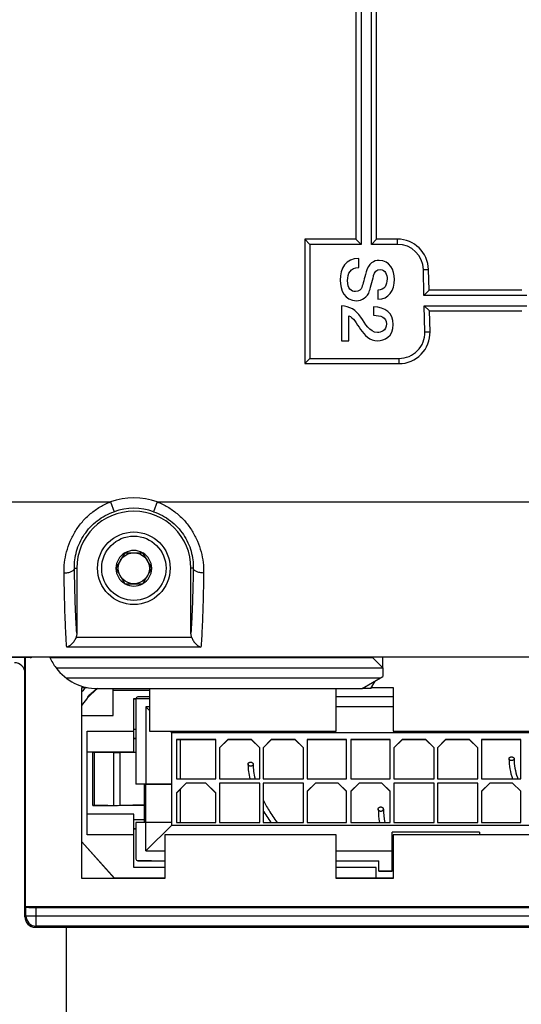
# Model space of a CAD drawing. Units: millimetres. Extents: x 0 to 1189, y 0 to 841.
# Drawn here: x 56 to 105, y 292 to 387 of the extents above; entities that cross this region are included whole.
import ezdxf

# ---------------------------------------------------------------- set-up
doc = ezdxf.new("R2010")
doc.units = ezdxf.units.MM
doc.header["$LTSCALE"] = 65.395
doc.layers.get('0').update_dxf_attribs({"linetype": 'CONTINUOUS'})
for name, color, linetype in [('08_DRAFTS', 7, 'CONTINUOUS'), ('09_ROUNDS', 7, 'CONTINUOUS'), ('10_CHAMFER', 7, 'CONTINUOUS')]:
    doc.layers.add(name, color=color, linetype=linetype)

msp = doc.modelspace()

# ---------------------------------------------------------------- linework, layer by layer
at = {"color": 7, "linetype": 'Continuous'}
for p, q in [((88.918, 362.732), (88.918, 363.607)), ((90.773, 360.547), (90.773, 359.672)), ((87.251, 359.027), (87.251, 355.68)), ((90.36, 358.936), (90.36, 358.138)), ((87.965, 355.68), (87.965, 358.068)), ((87.251, 355.68), (87.965, 355.68)), ((66.385, 335.24), (65.519, 333.74)), ((66.385, 335.24), (68.117, 335.24)), ((68.983, 333.74), (68.117, 335.24)), ((65.519, 333.74), (66.385, 332.24)), ((68.117, 332.24), (68.983, 333.74)), ((66.385, 332.24), (68.117, 332.24)), ((90.096, 322.14), (90.519, 322.872)), ((62.251, 322.24), (62.759, 322.24)), ((62.251, 303.84), (62.251, 322.24)), ((63.751, 322.14), (89.251, 322.14)), ((68.751, 322.14), (68.751, 318.04)), ((86.751, 318.04), (86.751, 322.14)), ((90.154, 322.24), (92.251, 322.24)), ((92.251, 322.24), (92.251, 318.04)), ((67.251, 321.171), (67.453, 321.171)), ((67.451, 321.146), (67.451, 312.946)), ((68.751, 321.346), (67.651, 321.346)), ((92.251, 321.346), (86.751, 321.346)), ((68.751, 320.396), (68.401, 320.396)), ((68.751, 320.045), (68.401, 320.396)), ((68.401, 320.396), (68.401, 312.946)), ((92.251, 320.396), (86.751, 320.396)), ((67.251, 318.232), (67.451, 318.232)), ((68.751, 318.04), (86.751, 318.04)), ((70.901, 317.891), (70.752, 318.04)), ((92.251, 318.04), (110.251, 318.04)), ((67.251, 317.348), (67.451, 317.348)), ((67.451, 317.343), (67.251, 317.343)), ((121.801, 317.891), (70.901, 317.891)), ((70.901, 308.991), (70.901, 317.891)), ((75.151, 317.241), (71.351, 317.241)), ((71.351, 317.241), (71.351, 313.441)), ((75.151, 317.217), (71.351, 317.217)), ((71.751, 313.441), (71.751, 317.217)), ((75.151, 313.441), (75.151, 317.241)), ((76.301, 317.241), (75.501, 316.441)), ((75.501, 316.417), (76.301, 317.217)), ((78.601, 317.241), (76.301, 317.241)), ((76.301, 317.241), (76.301, 317.217)), ((78.601, 317.217), (76.301, 317.217)), ((79.401, 316.441), (78.601, 317.241)), ((78.601, 317.241), (78.601, 317.217)), ((78.601, 317.217), (79.401, 316.417)), ((80.501, 317.241), (79.701, 316.441)), ((79.701, 316.417), (80.501, 317.217)), ((82.801, 317.241), (80.501, 317.241)), ((80.501, 317.241), (80.501, 317.217)), ((82.801, 317.217), (80.501, 317.217)), ((83.601, 316.441), (82.801, 317.241)), ((82.801, 317.241), (82.801, 317.217)), ((82.801, 317.217), (83.601, 316.417)), ((87.751, 317.241), (83.951, 317.241)), ((83.951, 317.241), (83.951, 313.441)), ((87.751, 317.217), (83.951, 317.217)), ((87.751, 313.441), (87.751, 317.241)), ((91.951, 317.241), (88.151, 317.241)), ((88.151, 317.241), (88.151, 313.441)), ((91.951, 317.217), (88.151, 317.217)), ((91.951, 313.441), (91.951, 317.241)), ((93.101, 317.241), (92.301, 316.441)), ((92.301, 316.417), (93.101, 317.217)), ((95.401, 317.241), (93.101, 317.241)), ((93.101, 317.241), (93.101, 317.217)), ((95.401, 317.217), (93.101, 317.217)), ((96.201, 316.441), (95.401, 317.241)), ((95.401, 317.241), (95.401, 317.217)), ((95.401, 317.217), (96.201, 316.417)), ((97.301, 317.241), (96.501, 316.441)), ((96.501, 316.417), (97.301, 317.217)), ((99.601, 317.241), (97.301, 317.241)), ((97.301, 317.241), (97.301, 317.217)), ((99.601, 317.217), (97.301, 317.217)), ((100.401, 316.441), (99.601, 317.241)), ((99.601, 317.241), (99.601, 317.217)), ((99.601, 317.217), (100.401, 316.417)), ((104.551, 317.241), (100.751, 317.241)), ((100.751, 317.241), (100.751, 313.441)), ((104.551, 317.217), (100.751, 317.217)), ((104.551, 313.441), (104.551, 317.241)), ((75.501, 316.441), (75.501, 313.441)), ((79.401, 313.441), (79.401, 316.441)), ((79.701, 316.441), (79.701, 313.441)), ((83.601, 313.441), (83.601, 316.441)), ((92.301, 316.441), (92.301, 313.441)), ((96.201, 313.441), (96.201, 316.441)), ((96.501, 316.441), (96.501, 313.441)), ((100.401, 313.441), (100.401, 316.441)), ((62.751, 316.034), (65.751, 316.034)), ((65.293, 315.988), (63.308, 315.985)), ((63.308, 310.885), (63.308, 315.985)), ((63.419, 315.985), (63.419, 310.885)), ((65.293, 315.988), (65.948, 315.992)), ((65.293, 315.988), (65.293, 310.888)), ((65.751, 316.034), (65.751, 315.991)), ((65.751, 316.032), (67.251, 316.032)), ((67.451, 315.994), (65.948, 315.992)), ((65.948, 310.892), (65.948, 315.992)), ((71.351, 313.441), (75.151, 313.441)), ((75.501, 313.441), (79.401, 313.441)), ((79.701, 313.441), (83.601, 313.441)), ((83.951, 313.441), (87.751, 313.441)), ((88.151, 313.441), (91.951, 313.441)), ((92.301, 313.441), (96.201, 313.441)), ((96.501, 313.441), (100.401, 313.441)), ((100.751, 313.441), (104.551, 313.441)), ((68.401, 312.946), (67.451, 312.946)), ((68.251, 312.944), (67.451, 312.945)), ((70.901, 312.941), (68.251, 312.944)), ((68.251, 312.944), (68.251, 309.246)), ((68.401, 312.946), (70.901, 312.941)), ((68.401, 306.496), (68.401, 312.944)), ((72.301, 313.041), (71.351, 312.091)), ((71.351, 312.067), (72.301, 313.017)), ((71.751, 309.241), (71.751, 312.467)), ((74.201, 313.041), (72.301, 313.041)), ((72.301, 313.041), (72.301, 313.017)), ((74.201, 313.017), (72.301, 313.017)), ((75.151, 312.091), (74.201, 313.041)), ((74.201, 313.041), (74.201, 313.017)), ((74.201, 313.017), (75.151, 312.067)), ((79.401, 313.041), (75.501, 313.041)), ((75.501, 313.041), (75.501, 309.241)), ((78.537, 313.017), (75.501, 313.017)), ((79.401, 313.017), (79.048, 313.017)), ((79.401, 309.241), (79.401, 313.041)), ((83.601, 313.041), (79.701, 313.041)), ((79.701, 313.041), (79.701, 309.241)), ((83.601, 313.017), (79.701, 313.017)), ((83.601, 309.241), (83.601, 313.041)), ((84.751, 313.041), (83.951, 312.241)), ((83.951, 312.217), (84.751, 313.017)), ((86.951, 313.041), (84.751, 313.041)), ((84.751, 313.041), (84.751, 313.017)), ((86.951, 313.017), (84.751, 313.017)), ((87.751, 312.241), (86.951, 313.041)), ((86.951, 313.041), (86.951, 313.017)), ((86.951, 313.017), (87.751, 312.217)), ((88.951, 313.041), (88.151, 312.241)), ((88.151, 312.217), (88.951, 313.017)), ((91.151, 313.041), (88.951, 313.041)), ((88.951, 313.041), (88.951, 313.017)), ((91.151, 313.017), (88.951, 313.017)), ((91.951, 312.241), (91.151, 313.041)), ((91.151, 313.041), (91.151, 313.017)), ((91.151, 313.017), (91.951, 312.217)), ((96.201, 313.041), (92.301, 313.041)), ((92.301, 313.041), (92.301, 309.241)), ((96.201, 313.017), (92.301, 313.017)), ((96.201, 309.241), (96.201, 313.041)), ((100.401, 313.041), (96.501, 313.041)), ((96.501, 313.041), (96.501, 309.241)), ((100.401, 313.017), (96.501, 313.017)), ((100.401, 309.241), (100.401, 313.041)), ((101.551, 313.041), (100.751, 312.241)), ((100.751, 312.217), (101.551, 313.017)), ((103.751, 313.041), (101.551, 313.041)), ((101.551, 313.041), (101.551, 313.017)), ((103.751, 313.017), (101.551, 313.017)), ((104.551, 312.241), (103.751, 313.041)), ((103.751, 313.041), (103.751, 313.017)), ((103.751, 313.017), (104.013, 312.755)), ((71.351, 312.091), (71.351, 309.241)), ((75.151, 309.241), (75.151, 312.091)), ((83.951, 312.241), (83.951, 309.241)), ((87.751, 309.241), (87.751, 312.241)), ((88.151, 312.241), (88.151, 309.241)), ((91.951, 309.241), (91.951, 312.241)), ((100.751, 312.241), (100.751, 309.241)), ((104.551, 309.241), (104.551, 312.241)), ((63.308, 310.885), (65.293, 310.888)), ((63.608, 310.884), (63.308, 310.884)), ((64.758, 310.884), (63.608, 310.884)), ((64.478, 310.882), (64.758, 310.884)), ((64.478, 310.884), (64.478, 310.882)), ((64.758, 310.882), (65.679, 310.882)), ((65.293, 310.888), (65.948, 310.892)), ((65.751, 310.883), (67.149, 310.892)), ((65.948, 310.892), (67.149, 310.894)), ((67.149, 310.894), (68.251, 310.894)), ((68.251, 310.892), (67.149, 310.892)), ((67.251, 309.516), (68.251, 309.516)), ((67.251, 308.632), (67.451, 308.632)), ((67.451, 308.627), (67.251, 308.627)), ((68.401, 309.246), (67.451, 309.246)), ((67.451, 309.246), (67.451, 305.746)), ((70.901, 309.241), (68.401, 309.246)), ((70.901, 308.991), (68.401, 306.496)), ((70.901, 308.991), (121.801, 308.991)), ((71.351, 309.241), (75.151, 309.241)), ((75.501, 309.241), (79.401, 309.241)), ((79.701, 309.241), (83.601, 309.241)), ((83.951, 309.241), (87.751, 309.241)), ((88.151, 309.241), (91.951, 309.241)), ((92.301, 309.241), (96.201, 309.241)), ((96.501, 309.241), (100.401, 309.241)), ((100.751, 309.241), (104.551, 309.241)), ((86.751, 308.04), (70.251, 308.04)), ((70.251, 308.04), (70.251, 303.84)), ((86.751, 303.84), (86.751, 308.04)), ((100.551, 308.305), (92.151, 308.305)), ((92.151, 304.541), (92.151, 308.305)), ((92.251, 307.542), (92.151, 307.542)), ((108.751, 308.04), (92.251, 308.04)), ((92.251, 308.04), (92.251, 303.84)), ((100.551, 308.305), (100.551, 308.04)), ((65.394, 303.84), (62.251, 307.36)), ((68.401, 306.496), (70.251, 306.496)), ((86.751, 306.496), (92.151, 306.496)), ((70.251, 304.896), (67.251, 304.896)), ((67.651, 305.546), (70.251, 305.546)), ((67.651, 305.546), (67.651, 305.529)), ((68.951, 305.529), (67.651, 305.529)), ((68.951, 305.529), (68.951, 305.545)), ((86.751, 305.546), (90.851, 305.546)), ((90.601, 304.896), (86.751, 304.896)), ((90.851, 304.541), (90.851, 305.546)), ((70.251, 303.84), (62.251, 303.84)), ((92.251, 303.84), (86.751, 303.84)), ((92.151, 304.546), (90.851, 304.546)), ((90.851, 304.541), (92.151, 304.541))]:
    msp.add_line(p, q, dxfattribs=at)
at = {"color": 2, "linetype": 'Continuous'}
for p, q in [((103.405, 315.384), (103.405, 315.375)), ((103.405, 315.375), (103.405, 315.384)), ((78.255, 314.856), (78.255, 314.846)), ((78.255, 314.846), (78.255, 314.856)), ((90.805, 310.522), (90.805, 310.512)), ((90.805, 310.512), (90.805, 310.522))]:
    msp.add_line(p, q, dxfattribs=at)
at = {"color": 7, "linetype": 'Continuous'}
for radius in [3.5, 3.1, 1.5]:
    msp.add_circle((67.251, 333.74), radius, dxfattribs=at)
for centre, radius, start, end in [((67.251, 333.74), 1.72, 120.70278, 179.29722), ((67.251, 333.74), 1.72, 60.70278, 119.29722), ((67.251, 333.74), 1.72, 0.70278, 59.29722), ((67.251, 333.74), 1.72, 180.70278, 239.29722), ((67.251, 333.74), 1.72, 300.70278, 359.29722), ((67.251, 333.74), 1.72, 240.70278, 299.29722), ((68.263, 317.34), 7.5, 139.19896, 143.30327), ((67.251, 317.24), 6, 125.2087, 146.44321), ((67.651, 321.146), 0.2, 90, 180), ((67.651, 305.746), 0.2, 180, 270)]:
    msp.add_arc(centre, radius, start, end, dxfattribs=at)
at = {"color": 2, "linetype": 'Continuous'}
for centre, radius, start, end in [((94.915, 319.341), 17.646, 210.42774, 214.91365), ((104.54, 312.497), 13.541, 203.78792, 204.81099), ((106.631, 313.532), 16.366, 207.76092, 208.51079)]:
    msp.add_arc(centre, radius, start, end, dxfattribs=at)
at = {"color": 7, "linetype": 'Continuous'}
for points in [[(88.918, 363.607), (87.678, 363.586), (87.132, 362.662), (87.132, 361.52)], [(87.846, 361.464), (87.846, 362.165), (88.147, 362.732), (88.918, 362.732)], [(90.9, 363.418), (90.381, 363.418), (89.863, 363.166), (89.63, 362.312)], [(92.37, 361.59), (92.37, 362.494), (91.901, 363.418), (90.9, 363.418)], [(89.63, 362.312), (89.443, 361.625), (89.352, 361.17), (89.219, 360.82)], [(89.975, 360.505), (90.052, 360.764), (90.339, 361.87), (90.36, 361.947)], [(90.36, 361.947), (90.458, 362.305), (90.654, 362.543), (91.005, 362.543)], [(91.656, 361.625), (91.656, 361.023), (91.418, 360.589), (90.773, 360.547)], [(91.005, 362.543), (91.509, 362.543), (91.656, 362.031), (91.656, 361.625)], [(87.132, 361.52), (87.132, 360.526), (87.58, 359.531), (88.701, 359.531)], [(88.603, 360.407), (88.224, 360.407), (87.846, 360.694), (87.846, 361.464)], [(89.219, 360.82), (89.142, 360.617), (88.988, 360.407), (88.603, 360.407)], [(90.773, 359.672), (91.817, 359.672), (92.37, 360.547), (92.37, 361.59)], [(88.701, 359.531), (89.219, 359.531), (89.779, 359.847), (89.975, 360.505)], [(89.119, 357.957), (88.666, 358.607), (88.056, 359.02), (87.251, 359.027)], [(92.251, 357.249), (92.251, 358.341), (91.446, 358.936), (90.36, 358.936)], [(87.965, 358.068), (88.4, 357.928), (88.701, 357.333), (89.094, 356.767)], [(90.717, 356.471), (89.954, 356.485), (89.569, 357.312), (89.119, 357.957)], [(90.36, 358.138), (91.047, 358.117), (91.586, 357.928), (91.586, 357.298)], [(91.586, 357.298), (91.586, 356.611), (91.068, 356.464), (90.717, 356.471)], [(90.745, 355.673), (91.376, 355.673), (92.251, 356.051), (92.251, 357.249)], [(89.094, 356.767), (89.485, 356.205), (89.968, 355.673), (90.745, 355.673)]]:
    msp.add_open_spline(points, degree=3, dxfattribs=at)
at = {"color": 2, "linetype": 'Continuous'}
for points, knots in [([(103.405, 315.384), (103.406, 315.389), (103.407, 315.398), (103.408, 315.408), (103.409, 315.414), (103.41, 315.418), (103.412, 315.422), (103.414, 315.428), (103.417, 315.435), (103.42, 315.442), (103.422, 315.447), (103.423, 315.451), (103.427, 315.455), (103.43, 315.46), (103.435, 315.467), (103.44, 315.473), (103.444, 315.478), (103.446, 315.482), (103.45, 315.485), (103.455, 315.49), (103.462, 315.496), (103.468, 315.501), (103.473, 315.506), (103.477, 315.509), (103.482, 315.512), (103.488, 315.516), (103.496, 315.52), (103.503, 315.525), (103.51, 315.528), (103.514, 315.531), (103.52, 315.533), (103.527, 315.536), (103.535, 315.539), (103.544, 315.543), (103.551, 315.546), (103.556, 315.548), (103.562, 315.549), (103.57, 315.551), (103.58, 315.553), (103.589, 315.555), (103.597, 315.556), (103.602, 315.558), (103.609, 315.558), (103.617, 315.559), (103.627, 315.559), (103.637, 315.56), (103.645, 315.561), (103.651, 315.562), (103.657, 315.561), (103.665, 315.56), (103.675, 315.56), (103.685, 315.559), (103.693, 315.558), (103.699, 315.558), (103.705, 315.557), (103.712, 315.555), (103.722, 315.553), (103.731, 315.551), (103.739, 315.549), (103.745, 315.548), (103.75, 315.546), (103.757, 315.543), (103.766, 315.54), (103.775, 315.536), (103.782, 315.534), (103.787, 315.532), (103.792, 315.529), (103.798, 315.525), (103.806, 315.52), (103.814, 315.516), (103.82, 315.512), (103.825, 315.509), (103.829, 315.506), (103.834, 315.501), (103.84, 315.496), (103.847, 315.49), (103.852, 315.486), (103.856, 315.483), (103.858, 315.479), (103.862, 315.474), (103.867, 315.467), (103.872, 315.461), (103.875, 315.456), (103.878, 315.452), (103.88, 315.448), (103.882, 315.442), (103.885, 315.435), (103.888, 315.428), (103.89, 315.423), (103.892, 315.419), (103.893, 315.414), (103.894, 315.409), (103.895, 315.398), (103.896, 315.389), (103.897, 315.384)], [0, 0, 0, 0, 0.03125, 0.046875, 0.054688, 0.0625, 0.070312, 0.078125, 0.09375, 0.109375, 0.117188, 0.125, 0.132812, 0.140625, 0.15625, 0.171875, 0.179688, 0.1875, 0.195312, 0.203125, 0.21875, 0.234375, 0.242188, 0.25, 0.257812, 0.265625, 0.28125, 0.296875, 0.304688, 0.3125, 0.320312, 0.328125, 0.34375, 0.359375, 0.367188, 0.375, 0.382812, 0.390625, 0.40625, 0.421875, 0.429688, 0.4375, 0.445312, 0.453125, 0.46875, 0.484375, 0.492188, 0.5, 0.507812, 0.515625, 0.53125, 0.546875, 0.554688, 0.5625, 0.570312, 0.578125, 0.59375, 0.609375, 0.617188, 0.625, 0.632812, 0.640625, 0.65625, 0.671875, 0.679688, 0.6875, 0.695312, 0.703125, 0.71875, 0.734375, 0.742188, 0.75, 0.757812, 0.765625, 0.78125, 0.796875, 0.804688, 0.8125, 0.820312, 0.828125, 0.84375, 0.859375, 0.867188, 0.875, 0.882812, 0.890625, 0.90625, 0.921875, 0.929688, 0.9375, 0.945312, 0.953125, 0.96875, 1, 1, 1, 1]), ([(103.897, 315.384), (103.896, 315.378), (103.895, 315.369), (103.894, 315.36), (103.893, 315.354), (103.892, 315.348), (103.889, 315.341), (103.886, 315.333), (103.882, 315.325), (103.879, 315.318), (103.877, 315.313), (103.873, 315.308), (103.868, 315.302), (103.862, 315.294), (103.856, 315.287), (103.851, 315.28), (103.846, 315.276), (103.841, 315.272), (103.834, 315.267), (103.828, 315.261), (103.823, 315.257), (103.819, 315.254), (103.814, 315.251), (103.808, 315.248), (103.8, 315.243), (103.79, 315.238), (103.783, 315.234), (103.776, 315.231), (103.769, 315.228), (103.76, 315.225), (103.745, 315.221), (103.731, 315.215), (103.716, 315.213), (103.704, 315.211), (103.693, 315.209), (103.683, 315.207), (103.675, 315.207), (103.667, 315.207), (103.657, 315.207), (103.648, 315.207), (103.64, 315.207), (103.632, 315.206), (103.622, 315.208), (103.61, 315.209), (103.599, 315.211), (103.583, 315.213), (103.569, 315.217), (103.554, 315.221), (103.545, 315.224), (103.537, 315.226), (103.531, 315.229), (103.519, 315.235), (103.508, 315.24), (103.498, 315.245), (103.493, 315.247), (103.489, 315.251), (103.483, 315.255), (103.476, 315.26), (103.469, 315.265), (103.464, 315.269), (103.458, 315.273), (103.453, 315.28), (103.446, 315.287), (103.44, 315.294), (103.435, 315.3), (103.43, 315.305), (103.428, 315.31), (103.424, 315.317), (103.42, 315.325), (103.416, 315.333), (103.413, 315.34), (103.412, 315.345), (103.41, 315.351), (103.408, 315.361), (103.407, 315.369), (103.405, 315.375)], [0, 0, 0, 0, 0.03125, 0.046875, 0.054688, 0.0625, 0.078125, 0.09375, 0.109375, 0.125, 0.132812, 0.140625, 0.15625, 0.171875, 0.1875, 0.203125, 0.210938, 0.21875, 0.234375, 0.25, 0.257812, 0.265625, 0.273438, 0.28125, 0.296875, 0.3125, 0.328125, 0.335938, 0.34375, 0.359375, 0.375, 0.40625, 0.421875, 0.4375, 0.453125, 0.46875, 0.476562, 0.484375, 0.5, 0.515625, 0.523438, 0.53125, 0.546875, 0.5625, 0.578125, 0.59375, 0.625, 0.640625, 0.65625, 0.664062, 0.671875, 0.6875, 0.71875, 0.726562, 0.734375, 0.742188, 0.75, 0.765625, 0.78125, 0.789062, 0.796875, 0.8125, 0.828125, 0.84375, 0.859375, 0.867188, 0.875, 0.890625, 0.90625, 0.921875, 0.9375, 0.945312, 0.953125, 0.96875, 1, 1, 1, 1]), ([(103.897, 315.384), (103.897, 314.772), (104.017, 314.123), (104.243, 313.484), (104.259, 313.441)], [0, 0, 0, 0, 0.932808, 1, 1, 1, 1]), ([(78.255, 314.856), (78.256, 314.863), (78.257, 314.872), (78.258, 314.884), (78.259, 314.89), (78.26, 314.895), (78.262, 314.9), (78.264, 314.906), (78.267, 314.914), (78.27, 314.921), (78.272, 314.927), (78.273, 314.932), (78.277, 314.936), (78.28, 314.942), (78.285, 314.949), (78.29, 314.957), (78.294, 314.962), (78.296, 314.967), (78.3, 314.97), (78.305, 314.975), (78.312, 314.982), (78.318, 314.988), (78.323, 314.993), (78.327, 314.997), (78.332, 315), (78.338, 315.004), (78.346, 315.009), (78.353, 315.015), (78.36, 315.019), (78.364, 315.022), (78.37, 315.024), (78.377, 315.027), (78.385, 315.031), (78.394, 315.035), (78.401, 315.038), (78.406, 315.04), (78.412, 315.042), (78.42, 315.044), (78.43, 315.046), (78.439, 315.048), (78.447, 315.05), (78.452, 315.052), (78.459, 315.052), (78.467, 315.053), (78.477, 315.053), (78.487, 315.054), (78.495, 315.055), (78.501, 315.056), (78.507, 315.055), (78.515, 315.054), (78.525, 315.054), (78.535, 315.053), (78.543, 315.052), (78.549, 315.052), (78.555, 315.05), (78.562, 315.048), (78.572, 315.046), (78.581, 315.044), (78.589, 315.042), (78.595, 315.041), (78.6, 315.038), (78.607, 315.035), (78.616, 315.031), (78.625, 315.028), (78.632, 315.024), (78.637, 315.022), (78.642, 315.019), (78.648, 315.015), (78.656, 315.01), (78.664, 315.004), (78.67, 315), (78.675, 314.997), (78.679, 314.993), (78.684, 314.988), (78.69, 314.982), (78.697, 314.976), (78.702, 314.971), (78.706, 314.967), (78.708, 314.963), (78.712, 314.957), (78.717, 314.95), (78.722, 314.943), (78.725, 314.937), (78.728, 314.933), (78.73, 314.928), (78.732, 314.922), (78.735, 314.914), (78.738, 314.906), (78.74, 314.9), (78.742, 314.896), (78.743, 314.891), (78.744, 314.884), (78.745, 314.873), (78.746, 314.863), (78.747, 314.856)], [0, 0, 0, 0, 0.03125, 0.046875, 0.054688, 0.0625, 0.070312, 0.078125, 0.09375, 0.109375, 0.117188, 0.125, 0.132812, 0.140625, 0.15625, 0.171875, 0.179688, 0.1875, 0.195312, 0.203125, 0.21875, 0.234375, 0.242188, 0.25, 0.257812, 0.265625, 0.28125, 0.296875, 0.304688, 0.3125, 0.320312, 0.328125, 0.34375, 0.359375, 0.367188, 0.375, 0.382812, 0.390625, 0.40625, 0.421875, 0.429688, 0.4375, 0.445312, 0.453125, 0.46875, 0.484375, 0.492188, 0.5, 0.507812, 0.515625, 0.53125, 0.546875, 0.554688, 0.5625, 0.570312, 0.578125, 0.59375, 0.609375, 0.617188, 0.625, 0.632812, 0.640625, 0.65625, 0.671875, 0.679688, 0.6875, 0.695312, 0.703125, 0.71875, 0.734375, 0.742188, 0.75, 0.757812, 0.765625, 0.78125, 0.796875, 0.804688, 0.8125, 0.820312, 0.828125, 0.84375, 0.859375, 0.867188, 0.875, 0.882812, 0.890625, 0.90625, 0.921875, 0.929688, 0.9375, 0.945312, 0.953125, 0.96875, 1, 1, 1, 1]), ([(78.747, 314.856), (78.746, 314.85), (78.745, 314.84), (78.744, 314.829), (78.743, 314.823), (78.742, 314.816), (78.739, 314.809), (78.736, 314.8), (78.732, 314.79), (78.729, 314.783), (78.727, 314.777), (78.723, 314.771), (78.718, 314.764), (78.712, 314.756), (78.706, 314.748), (78.701, 314.74), (78.696, 314.736), (78.691, 314.731), (78.684, 314.725), (78.678, 314.719), (78.673, 314.714), (78.669, 314.71), (78.664, 314.708), (78.658, 314.704), (78.65, 314.699), (78.64, 314.693), (78.633, 314.688), (78.626, 314.685), (78.619, 314.682), (78.61, 314.679), (78.595, 314.673), (78.581, 314.668), (78.566, 314.665), (78.554, 314.663), (78.543, 314.661), (78.533, 314.658), (78.525, 314.659), (78.517, 314.658), (78.507, 314.658), (78.498, 314.658), (78.49, 314.658), (78.482, 314.657), (78.472, 314.659), (78.46, 314.661), (78.449, 314.663), (78.433, 314.664), (78.419, 314.67), (78.404, 314.674), (78.395, 314.677), (78.387, 314.68), (78.381, 314.683), (78.373, 314.687), (78.363, 314.693), (78.354, 314.697), (78.348, 314.701), (78.343, 314.703), (78.339, 314.707), (78.333, 314.712), (78.327, 314.717), (78.32, 314.723), (78.314, 314.728), (78.308, 314.732), (78.303, 314.739), (78.297, 314.747), (78.29, 314.755), (78.285, 314.762), (78.281, 314.767), (78.278, 314.773), (78.275, 314.781), (78.271, 314.79), (78.266, 314.799), (78.263, 314.806), (78.262, 314.813), (78.261, 314.819), (78.259, 314.83), (78.257, 314.84), (78.255, 314.846)], [0, 0, 0, 0, 0.03125, 0.046875, 0.054688, 0.0625, 0.078125, 0.09375, 0.109375, 0.125, 0.132812, 0.140625, 0.15625, 0.171875, 0.1875, 0.203125, 0.210938, 0.21875, 0.234375, 0.25, 0.257812, 0.265625, 0.273438, 0.28125, 0.296875, 0.3125, 0.328125, 0.335938, 0.34375, 0.359375, 0.375, 0.40625, 0.421875, 0.4375, 0.453125, 0.46875, 0.476562, 0.484375, 0.5, 0.515625, 0.523438, 0.53125, 0.546875, 0.5625, 0.578125, 0.59375, 0.625, 0.640625, 0.65625, 0.664062, 0.671875, 0.6875, 0.703125, 0.71875, 0.726562, 0.734375, 0.742188, 0.75, 0.765625, 0.78125, 0.789062, 0.796875, 0.8125, 0.828125, 0.84375, 0.859375, 0.867188, 0.875, 0.890625, 0.90625, 0.921875, 0.9375, 0.945312, 0.953125, 0.96875, 1, 1, 1, 1]), ([(79.7, 311.429), (79.875, 311.083), (80.288, 310.348), (80.773, 309.622), (81.048, 309.241)], [0, 0, 0, 0, 0.470871, 1, 1, 1, 1]), ([(90.805, 310.522), (90.806, 310.529), (90.807, 310.539), (90.808, 310.551), (90.809, 310.558), (90.81, 310.564), (90.812, 310.569), (90.814, 310.575), (90.817, 310.584), (90.82, 310.592), (90.822, 310.599), (90.823, 310.604), (90.827, 310.609), (90.83, 310.615), (90.835, 310.623), (90.84, 310.63), (90.844, 310.636), (90.846, 310.641), (90.85, 310.645), (90.855, 310.651), (90.862, 310.658), (90.868, 310.665), (90.873, 310.67), (90.877, 310.675), (90.882, 310.678), (90.888, 310.682), (90.896, 310.688), (90.903, 310.693), (90.91, 310.698), (90.914, 310.701), (90.92, 310.703), (90.927, 310.707), (90.935, 310.711), (90.944, 310.715), (90.951, 310.718), (90.956, 310.721), (90.962, 310.722), (90.97, 310.725), (90.98, 310.727), (90.989, 310.73), (90.997, 310.732), (91.002, 310.734), (91.009, 310.734), (91.017, 310.735), (91.027, 310.735), (91.037, 310.736), (91.045, 310.737), (91.051, 310.738), (91.057, 310.737), (91.065, 310.736), (91.075, 310.735), (91.085, 310.735), (91.093, 310.734), (91.099, 310.734), (91.105, 310.732), (91.112, 310.73), (91.122, 310.727), (91.131, 310.725), (91.139, 310.723), (91.145, 310.722), (91.15, 310.719), (91.157, 310.716), (91.166, 310.711), (91.175, 310.707), (91.182, 310.704), (91.187, 310.702), (91.192, 310.698), (91.198, 310.694), (91.206, 310.688), (91.214, 310.682), (91.22, 310.678), (91.225, 310.675), (91.229, 310.67), (91.234, 310.665), (91.24, 310.658), (91.247, 310.651), (91.252, 310.646), (91.256, 310.642), (91.258, 310.637), (91.262, 310.631), (91.267, 310.623), (91.272, 310.616), (91.275, 310.609), (91.278, 310.605), (91.28, 310.6), (91.282, 310.593), (91.285, 310.585), (91.288, 310.576), (91.29, 310.569), (91.292, 310.565), (91.293, 310.559), (91.294, 310.552), (91.295, 310.54), (91.296, 310.529), (91.297, 310.522)], [0, 0, 0, 0, 0.03125, 0.046875, 0.054688, 0.0625, 0.070312, 0.078125, 0.09375, 0.109375, 0.117188, 0.125, 0.132812, 0.140625, 0.15625, 0.171875, 0.179688, 0.1875, 0.195312, 0.203125, 0.21875, 0.234375, 0.242188, 0.25, 0.257812, 0.265625, 0.28125, 0.296875, 0.304688, 0.3125, 0.320312, 0.328125, 0.34375, 0.359375, 0.367188, 0.375, 0.382812, 0.390625, 0.40625, 0.421875, 0.429688, 0.4375, 0.445312, 0.453125, 0.46875, 0.484375, 0.492188, 0.5, 0.507812, 0.515625, 0.53125, 0.546875, 0.554688, 0.5625, 0.570312, 0.578125, 0.59375, 0.609375, 0.617188, 0.625, 0.632812, 0.640625, 0.65625, 0.671875, 0.679688, 0.6875, 0.695312, 0.703125, 0.71875, 0.734375, 0.742188, 0.75, 0.757812, 0.765625, 0.78125, 0.796875, 0.804688, 0.8125, 0.820312, 0.828125, 0.84375, 0.859375, 0.867188, 0.875, 0.882812, 0.890625, 0.90625, 0.921875, 0.929688, 0.9375, 0.945312, 0.953125, 0.96875, 1, 1, 1, 1]), ([(91.297, 310.522), (91.296, 310.515), (91.295, 310.505), (91.294, 310.492), (91.293, 310.486), (91.292, 310.479), (91.289, 310.47), (91.286, 310.461), (91.282, 310.451), (91.279, 310.442), (91.277, 310.436), (91.273, 310.43), (91.268, 310.422), (91.262, 310.413), (91.256, 310.404), (91.251, 310.396), (91.246, 310.391), (91.241, 310.386), (91.234, 310.38), (91.228, 310.373), (91.223, 310.368), (91.219, 310.364), (91.214, 310.361), (91.208, 310.357), (91.2, 310.351), (91.19, 310.345), (91.183, 310.341), (91.179, 310.337), (91.175, 310.336), (91.169, 310.333), (91.16, 310.329), (91.146, 310.324), (91.131, 310.317), (91.116, 310.315), (91.104, 310.312), (91.093, 310.31), (91.083, 310.308), (91.075, 310.308), (91.067, 310.307), (91.057, 310.307), (91.047, 310.307), (91.039, 310.307), (91.031, 310.306), (91.021, 310.308), (91.01, 310.31), (90.998, 310.312), (90.982, 310.314), (90.968, 310.32), (90.953, 310.325), (90.944, 310.328), (90.938, 310.331), (90.934, 310.332), (90.929, 310.335), (90.922, 310.339), (90.912, 310.345), (90.904, 310.35), (90.897, 310.354), (90.892, 310.357), (90.888, 310.361), (90.883, 310.366), (90.876, 310.372), (90.869, 310.378), (90.864, 310.383), (90.858, 310.388), (90.853, 310.395), (90.846, 310.404), (90.84, 310.413), (90.835, 310.42), (90.83, 310.426), (90.828, 310.433), (90.824, 310.441), (90.82, 310.451), (90.816, 310.46), (90.813, 310.468), (90.812, 310.475), (90.81, 310.482), (90.808, 310.495), (90.807, 310.505), (90.805, 310.512)], [0, 0, 0, 0, 0.03125, 0.046875, 0.054688, 0.0625, 0.078125, 0.09375, 0.109375, 0.125, 0.132812, 0.140625, 0.15625, 0.171875, 0.1875, 0.203125, 0.210938, 0.21875, 0.234375, 0.25, 0.257812, 0.265625, 0.273438, 0.28125, 0.296875, 0.3125, 0.328125, 0.332031, 0.335938, 0.34375, 0.359375, 0.375, 0.40625, 0.421875, 0.4375, 0.453125, 0.46875, 0.476562, 0.484375, 0.5, 0.515625, 0.523438, 0.53125, 0.546875, 0.5625, 0.578125, 0.59375, 0.625, 0.640625, 0.65625, 0.664062, 0.667969, 0.671875, 0.6875, 0.703125, 0.71875, 0.726562, 0.734375, 0.742188, 0.75, 0.765625, 0.78125, 0.789062, 0.796875, 0.8125, 0.828125, 0.84375, 0.859375, 0.867188, 0.875, 0.890625, 0.90625, 0.921875, 0.9375, 0.945312, 0.953125, 0.96875, 1, 1, 1, 1])]:
    msp.add_open_spline(points, degree=3, knots=knots, dxfattribs=at)
for points in [[(103.405, 315.375), (103.406, 314.717), (103.525, 314.071), (103.738, 313.441)], [(78.255, 314.846), (78.256, 314.382), (78.316, 313.913), (78.424, 313.441)], [(78.747, 314.856), (78.747, 314.396), (78.811, 313.923), (78.93, 313.441)], [(90.805, 310.512), (90.806, 310.1), (90.849, 309.675), (90.93, 309.242)], [(91.297, 310.522), (91.297, 310.114), (91.344, 309.684), (91.432, 309.241)]]:
    msp.add_open_spline(points, degree=3, dxfattribs=at)
at = {"layer": '08_DRAFTS', "color": 7, "linetype": 'Continuous'}
for p, q in [((56.774, 325.14), (56.774, 301.14)), ((56.774, 301.14), (122.751, 301.14))]:
    msp.add_line(p, q, dxfattribs=at)
msp.add_arc((67.251, 333.74), 5.5, 0, 180, dxfattribs=at)
at = {"layer": '09_ROUNDS', "color": 7, "linetype": 'Continuous'}
for p, q in [((88.651, 393.116), (88.651, 365.466)), ((89.151, 393.616), (89.151, 364.966)), ((90.151, 364.966), (90.151, 393.616)), ((90.651, 365.466), (90.651, 393.116)), ((88.651, 365.466), (83.724, 365.466)), ((83.724, 365.466), (84.224, 364.966)), ((83.724, 365.466), (83.724, 353.466)), ((88.651, 365.466), (89.151, 364.966)), ((90.651, 365.466), (90.151, 364.966)), ((92.652, 365.466), (90.651, 365.466)), ((92.652, 364.966), (92.652, 365.466)), ((89.151, 364.966), (84.224, 364.966)), ((84.224, 364.966), (84.224, 353.966)), ((92.652, 364.966), (90.151, 364.966)), ((95.151, 362.528), (95.651, 362.54)), ((95.212, 360.04), (95.151, 362.528)), ((95.7, 360.54), (95.651, 362.54)), ((95.7, 360.54), (95.212, 360.04)), ((105.131, 360.04), (95.212, 360.04)), ((104.631, 360.54), (95.7, 360.54)), ((95.237, 359.04), (105.131, 359.04)), ((95.749, 358.54), (95.237, 359.04)), ((95.299, 356.528), (95.237, 359.04)), ((95.749, 358.54), (104.631, 358.54)), ((95.799, 356.54), (95.749, 358.54)), ((95.299, 356.528), (95.799, 356.54)), ((83.724, 353.466), (84.224, 353.966)), ((83.724, 353.466), (92.8, 353.466)), ((84.224, 353.966), (92.8, 353.966)), ((92.8, 353.966), (92.8, 353.466)), ((44.176, 340.14), (65.013, 340.14)), ((65.013, 340.14), (65.343, 339.197)), ((69.489, 340.14), (69.159, 339.197)), ((69.489, 340.14), (184.013, 340.14)), ((61.525, 333.74), (61.751, 333.74)), ((61.751, 333.74), (61.751, 327.474)), ((72.978, 333.74), (72.751, 333.74)), ((72.751, 327.474), (72.751, 333.74)), ((72.824, 327.063), (61.678, 327.063)), ((73.717, 326.129), (60.785, 326.129)), ((57.251, 325.14), (41.251, 325.14)), ((115.404, 325.178), (42.156, 325.178)), ((115.42, 325.176), (42.156, 325.176)), ((56.751, 300.14), (56.751, 325.176)), ((91.251, 324.14), (91.251, 323.295)), ((90.983, 323.14), (60.751, 323.14)), ((89.251, 322.14), (91.251, 323.295)), ((68.751, 321.946), (65.251, 321.946)), ((90.096, 322.14), (89.251, 322.14)), ((67.251, 321.196), (68.751, 321.196)), ((67.251, 316.032), (67.251, 321.196)), ((62.751, 318.046), (67.251, 318.046)), ((62.751, 308.046), (62.751, 318.046)), ((62.751, 316.043), (67.251, 316.043)), ((67.251, 310.043), (62.751, 310.043)), ((67.251, 304.896), (67.251, 310.043)), ((67.251, 308.046), (62.751, 308.046)), ((56.851, 301.062), (56.774, 301.14)), ((56.851, 300.24), (56.851, 301.062)), ((57.851, 301.054), (122.751, 301.054)), ((57.851, 299.24), (57.851, 301.054)), ((56.851, 300.24), (56.751, 300.14)), ((56.851, 300.24), (122.751, 300.24)), ((57.851, 299.24), (57.751, 299.14)), ((57.751, 299.14), (122.751, 299.14)), ((122.751, 299.24), (57.851, 299.24))]:
    msp.add_line(p, q, dxfattribs=at)
for centre, radius, start, end in [((92.652, 362.466), 3, 1.41248, 90), ((92.652, 362.466), 2.5, 1.41248, 90), ((92.8, 356.466), 3, 270, 1.41248), ((92.8, 356.466), 2.5, 270, 1.41248), ((67.251, 333.74), 6.78, 70.72693, 109.27307), ((67.251, 333.74), 5.781, 70.72693, 109.27307), ((155.376, 329.64), 115.625, 180, 213.37079), ((155.376, 329.64), 114.625, 182.20646, 213.37079), ((57.251, 325.64), 0.5, 270, 291.59311), ((63.751, 327.14), 5, 203.13563, 203.57818), ((63.751, 327.14), 5, 216.8699, 270), ((69.051, 314.171), 9.55, 123.62442, 129.85779), ((63.251, 321.118), 0.5, 129.85779, 168.37783), ((57.751, 300.14), 1, 179.9991, 270.0009), ((57.852, 300.24), 1, 180.00527, 269.99473)]:
    msp.add_arc(centre, radius, start, end, dxfattribs=at)
for centre, ratio, start_param, end_param in [((55.751, 323.64), 0.999962, 0, 1.570796), ((57.851, 301.062), 0.008727, -3.132866, -1.570796)]:
    msp.add_ellipse(centre, major_axis=(1, 0), ratio=ratio, start_param=start_param, end_param=end_param, dxfattribs=at)
for points, knots in [([(60.525, 333.283), (60.519, 333.622), (60.554, 334.313), (60.751, 335.346), (61.101, 336.369), (61.608, 337.347), (62.267, 338.246), (63.065, 339.036), (63.984, 339.685), (64.663, 340.009), (65.013, 340.14)], [0, 0, 0, 0, 0.116573, 0.23709, 0.360857, 0.486976, 0.614544, 0.742835, 0.87139, 1, 1, 1, 1]), ([(69.489, 340.14), (69.839, 340.009), (70.518, 339.685), (71.437, 339.036), (72.235, 338.246), (72.894, 337.347), (73.401, 336.369), (73.751, 335.346), (73.948, 334.313), (73.983, 333.622), (73.977, 333.283)], [0, 0, 0, 0, 0.12861, 0.257165, 0.385455, 0.513023, 0.639143, 0.76291, 0.883427, 1, 1, 1, 1]), ([(61.525, 333.74), (61.519, 334.01), (61.547, 334.563), (61.716, 335.393), (62.019, 336.217), (62.46, 337.002), (63.029, 337.719), (63.711, 338.34), (64.487, 338.845), (65.053, 339.095), (65.343, 339.197)], [0, 0, 0, 0, 0.113837, 0.232798, 0.35612, 0.482631, 0.611082, 0.740471, 0.870198, 1, 1, 1, 1]), ([(69.159, 339.197), (69.449, 339.095), (70.015, 338.845), (70.791, 338.34), (71.473, 337.719), (72.042, 337.002), (72.483, 336.217), (72.787, 335.393), (72.955, 334.563), (72.983, 334.01), (72.978, 333.74)], [0, 0, 0, 0, 0.129802, 0.259528, 0.388918, 0.517368, 0.64388, 0.767202, 0.886162, 1, 1, 1, 1]), ([(60.525, 333.283), (60.651, 333.285), (60.836, 333.303), (61.067, 333.36), (61.217, 333.416), (61.342, 333.483), (61.439, 333.56), (61.503, 333.646), (61.523, 333.71), (61.525, 333.74)], [0, 0, 0, 0, 0.321884, 0.471712, 0.608673, 0.729912, 0.834144, 0.922549, 1, 1, 1, 1]), ([(60.785, 326.129), (60.77, 326.311), (60.741, 326.713), (60.685, 327.66), (60.626, 329.092), (60.567, 331.074), (60.538, 332.513), (60.525, 333.283)], [0, 0, 0, 0, 0.076622, 0.168874, 0.397131, 0.677266, 1, 1, 1, 1]), ([(61.751, 327.474), (61.723, 327.855), (61.673, 328.72), (61.613, 330.16), (61.562, 331.868), (61.536, 333.091), (61.525, 333.74)], [0, 0, 0, 0, 0.182685, 0.414546, 0.68943, 1, 1, 1, 1]), ([(72.978, 333.74), (72.966, 333.091), (72.94, 331.868), (72.889, 330.16), (72.829, 328.72), (72.779, 327.855), (72.751, 327.474)], [0, 0, 0, 0, 0.31057, 0.585454, 0.817315, 1, 1, 1, 1]), ([(73.977, 333.283), (73.851, 333.285), (73.666, 333.303), (73.435, 333.36), (73.285, 333.416), (73.16, 333.483), (73.063, 333.56), (72.999, 333.646), (72.98, 333.71), (72.978, 333.74)], [0, 0, 0, 0, 0.321884, 0.471712, 0.608673, 0.729912, 0.834144, 0.922549, 1, 1, 1, 1]), ([(73.977, 333.283), (73.964, 332.513), (73.935, 331.074), (73.877, 329.092), (73.817, 327.66), (73.762, 326.713), (73.732, 326.311), (73.717, 326.129)], [0, 0, 0, 0, 0.322734, 0.602869, 0.831127, 0.923378, 1, 1, 1, 1]), ([(61.751, 327.474), (61.751, 327.439), (61.745, 327.3), (61.715, 327.161), (61.678, 327.063)], [0, 0, 0, 0, 0.250502, 1, 1, 1, 1]), ([(72.824, 327.063), (72.812, 327.096), (72.769, 327.229), (72.751, 327.37), (72.751, 327.474)], [0, 0, 0, 0, 0.250478, 1, 1, 1, 1]), ([(61.678, 327.063), (61.636, 326.947), (61.523, 326.733), (61.302, 326.464), (61.056, 326.259), (60.875, 326.164), (60.785, 326.129)], [0, 0, 0, 0, 0.279879, 0.542264, 0.782129, 1, 1, 1, 1]), ([(72.824, 327.063), (72.867, 326.947), (72.979, 326.733), (73.2, 326.464), (73.446, 326.259), (73.627, 326.164), (73.717, 326.129)], [0, 0, 0, 0, 0.279879, 0.542264, 0.782129, 1, 1, 1, 1])]:
    msp.add_open_spline(points, degree=3, knots=knots, dxfattribs=at)
at = {"layer": '10_CHAMFER', "color": 7, "linetype": 'Continuous'}
for p, q in [((59.168, 325.14), (90.251, 325.14)), ((90.251, 325.14), (90.251, 325.176)), ((91.251, 324.14), (90.251, 325.14)), ((91.251, 324.14), (91.251, 325.176)), ((59.751, 324.14), (91.251, 324.14)), ((65.251, 319.546), (65.251, 322.14)), ((62.251, 319.546), (65.251, 319.546)), ((65.408, 303.84), (62.251, 307.376)), ((90.601, 303.896), (90.601, 304.896)), ((65.358, 303.896), (70.251, 303.896)), ((86.751, 303.896), (92.251, 303.896)), ((60.751, 290.53), (60.751, 299.14))]:
    msp.add_line(p, q, dxfattribs=at)
msp.add_arc((63.751, 327.14), 5, 203.57818, 216.8699, dxfattribs=at)

doc.saveas('drawing.dxf')
